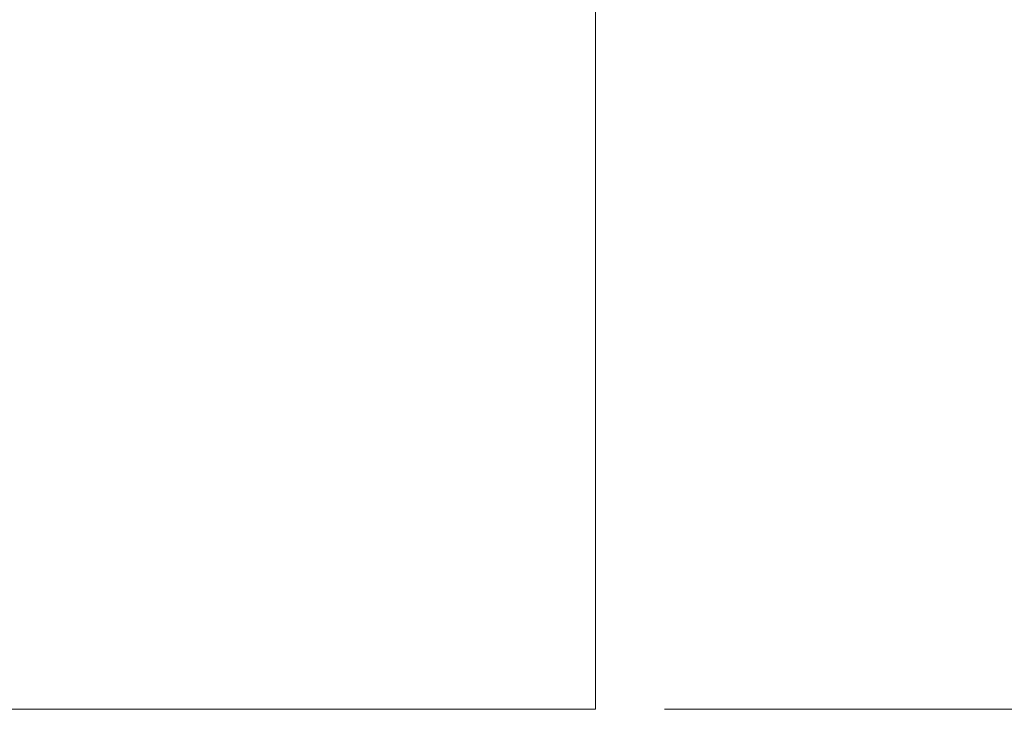
# Model space of a CAD drawing. Units: inches. Extents: x 0 to 297, y 0 to 210.
# Drawn here: x 129 to 143, y 148 to 158 of the extents above; entities that cross this region are included whole.
import ezdxf

# ---------------------------------------------------------------- set-up
doc = ezdxf.new("R2010")
doc.units = ezdxf.units.IN
doc.header["$MEASUREMENT"] = 0

# ---------------------------------------------------------------- blocks, each defined once
blk = doc.blocks.new('block 1093')
at = {"color": 7, "lineweight": 9, "true_color": 0xffffff}
blk.add_lwpolyline([(137.214, 148.357), (137.214, 161.057)], dxfattribs=at)
blk = doc.blocks.new('block 1330')
at = {"color": 7, "lineweight": 9, "true_color": 0xffffff}
blk.add_lwpolyline([(137.214, 148.357), (89.914, 148.357)], dxfattribs=at)
blk = doc.blocks.new('block 1747')
at = {"lineweight": 0}
blk.add_lwpolyline([(137.214, 148.357), (137.214, 148.357)], dxfattribs=at)
blk = doc.blocks.new('block 1749')
at = {"true_color": 0xffffff}
h = blk.add_hatch(color=7, dxfattribs=at)
h.dxf.hatch_style = 2
h.paths.add_polyline_path([(148.564, 148.357), (148.949, 150.857), (148.179, 150.857)])
at = {"lineweight": 0}
blk.add_lwpolyline([(148.564, 148.357), (148.949, 150.857), (148.179, 150.857), (148.564, 148.357)], dxfattribs=at)
blk = doc.blocks.new('block 1750')
at = {"true_color": 0xffffff}
h = blk.add_hatch(color=7, dxfattribs=at)
h.dxf.hatch_style = 2
h.paths.add_polyline_path([(148.564, 168.357), (148.179, 165.857), (148.949, 165.857)])
at = {"lineweight": 0}
blk.add_lwpolyline([(148.564, 168.357), (148.179, 165.857), (148.949, 165.857), (148.564, 168.357)], dxfattribs=at)
blk = doc.blocks.new('block 1751')
at = {"lineweight": 0}
blk.add_lwpolyline([(138.214, 148.357), (149.564, 148.357)], dxfattribs=at)
blk = doc.blocks.new('block 1752')
at = {"lineweight": 0}
blk.add_lwpolyline([(137.605, 168.357), (149.564, 168.357)], dxfattribs=at)
blk = doc.blocks.new('block 1753')
at = {"lineweight": 0}
blk.add_lwpolyline([(148.564, 148.357), (148.564, 168.357)], dxfattribs=at)
blk = doc.blocks.new('block 1754')
at = {"color": 7, "true_color": 0xffffff, "insert": (147.841, 155.331), "char_height": 2.5, "attachment_point": 7, "rotation": 90}
blk.add_mtext('\\fMyriad Pro|b0|i0|c0|p34;\\W0.7;200', dxfattribs=at)
blk = doc.blocks.new('block 1748')
for name in ['block 1752', 'block 1750', 'block 1753', 'block 1754', 'block 1749', 'block 1751']:
    blk.add_blockref(name, (0, 0))
blk = doc.blocks.new('block 1758')
at = {"lineweight": 0}
blk.add_lwpolyline([(138.214, 148.357), (157.416, 148.357)], dxfattribs=at)
blk = doc.blocks.new('block 1755')
blk.add_blockref('block 1758', (0, 0))

msp = doc.modelspace()

# ---------------------------------------------------------------- block references
for name in ['block 1755', 'block 1748', 'block 1093', 'block 1330', 'block 1747']:
    msp.add_blockref(name, (0, 0))

doc.saveas('drawing.dxf')
